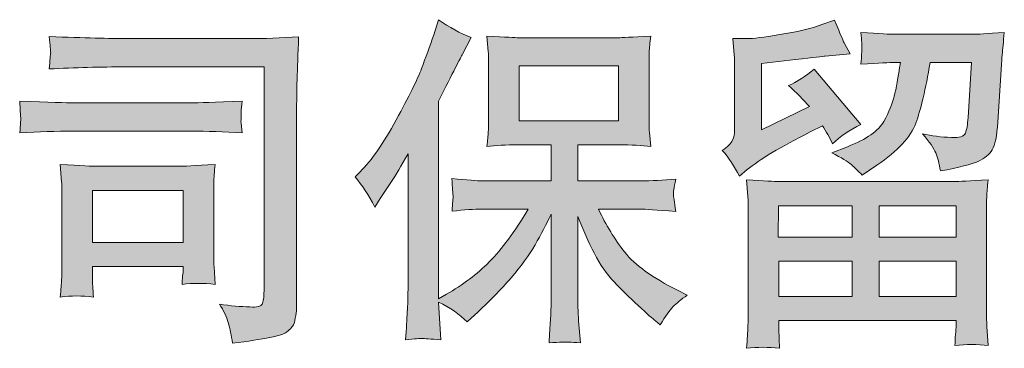
# Model space of a CAD drawing. Units: inches. Extents: x -180 to 646, y -245 to 353.
# Drawn here: x -65 to -6, y -245 to -226 of the extents above; entities that cross this region are included whole.
import ezdxf

# ---------------------------------------------------------------- set-up
doc = ezdxf.new("R2010")
doc.units = ezdxf.units.IN
doc.header["$MEASUREMENT"] = 0
doc.layers.add('图层 1', color=7, linetype='Continuous')

msp = doc.modelspace()

# ---------------------------------------------------------------- hatches: boundary and pattern name
at = {"layer": '图层 1'}
h = msp.add_hatch(color=7, dxfattribs=at)
h.dxf.hatch_style = 2
edge = h.paths.add_edge_path()
edge.add_spline(control_points=[(-44.72, -234.984), (-44.72, -234.984), (-44.413, -234.677), (-44.413, -234.677), (-43.731, -233.995), (-43.011, -232.958), (-42.251, -231.566), (-41.493, -230.174), (-40.989, -229.151), (-40.736, -228.496), (-40.491, -227.841), (-40.245, -227.165), (-40.01, -226.47), (-40.01, -226.47), (-39.72, -225.569), (-39.72, -225.569), (-39.078, -226.033), (-38.423, -226.388), (-37.755, -226.633), (-37.755, -226.633), (-38.287, -227.636), (-38.287, -227.636), (-38.383, -227.8), (-38.86, -228.735), (-39.72, -230.44), (-39.72, -230.44), (-39.72, -242.27), (-39.72, -242.27), (-39.72, -242.27), (-39.252, -242.004), (-39.252, -242.004), (-38.273, -241.458), (-37.414, -240.81), (-36.677, -240.06), (-35.933, -239.309), (-35.159, -238.259), (-34.344, -236.908), (-34.344, -236.908), (-37.093, -236.908), (-37.093, -236.908), (-37.581, -236.908), (-38.185, -236.949), (-38.904, -237.03), (-38.891, -236.785), (-38.877, -236.594), (-38.863, -236.437), (-38.85, -236.287), (-38.846, -236.171), (-38.853, -236.082), (-38.86, -235.993), (-38.884, -235.659), (-38.925, -235.072), (-38, -235.168), (-37.393, -235.216), (-37.093, -235.216), (-37.093, -235.216), (-32.979, -235.216), (-32.979, -235.216), (-32.979, -235.216), (-32.979, -233.06), (-32.979, -233.06), (-32.979, -233.06), (-34.941, -233.06), (-34.941, -233.06), (-35.688, -233.06), (-36.315, -233.094), (-36.82, -233.162), (-36.779, -232.787), (-36.752, -232.5), (-36.738, -232.303), (-36.725, -232.105), (-36.718, -231.839), (-36.718, -231.504), (-36.718, -231.504), (-36.718, -228.277), (-36.718, -228.277), (-36.718, -227.882), (-36.725, -227.609), (-36.738, -227.472), (-36.738, -227.472), (-36.82, -226.545), (-36.82, -226.545), (-35.701, -226.613), (-35.077, -226.647), (-34.941, -226.647), (-34.941, -226.647), (-28.93, -226.647), (-28.93, -226.647), (-28.797, -226.647), (-28.156, -226.613), (-27.01, -226.545), (-27.064, -226.954), (-27.095, -227.275), (-27.102, -227.507), (-27.109, -227.732), (-27.112, -227.991), (-27.112, -228.277), (-27.112, -228.277), (-27.112, -231.504), (-27.112, -231.504), (-27.112, -231.934), (-27.105, -232.2), (-27.092, -232.316), (-27.092, -232.316), (-27.01, -233.162), (-27.01, -233.162), (-27.518, -233.094), (-28.166, -233.06), (-28.951, -233.06), (-28.951, -233.06), (-31.369, -233.06), (-31.369, -233.06), (-31.369, -233.06), (-31.369, -235.216), (-31.369, -235.216), (-31.369, -235.216), (-27.624, -235.216), (-27.624, -235.216), (-26.969, -235.216), (-26.266, -235.182), (-25.516, -235.113), (-25.57, -235.4), (-25.608, -235.605), (-25.628, -235.734), (-25.649, -235.864), (-25.655, -235.966), (-25.649, -236.041), (-25.642, -236.109), (-25.597, -236.451), (-25.516, -237.051), (-26.662, -236.955), (-27.364, -236.908), (-27.624, -236.908), (-27.624, -236.908), (-30.141, -236.908), (-30.141, -236.908), (-29.691, -237.863), (-29.166, -238.722), (-28.565, -239.487), (-27.965, -240.251), (-26.901, -241.015), (-25.372, -241.779), (-25.372, -241.779), (-24.82, -242.065), (-24.82, -242.065), (-25.188, -242.311), (-25.475, -242.543), (-25.679, -242.761), (-25.884, -242.98), (-26.136, -243.334), (-26.437, -243.826), (-26.437, -243.826), (-26.723, -243.6), (-26.723, -243.6), (-26.873, -243.491), (-27.218, -243.184), (-27.757, -242.686), (-28.296, -242.188), (-28.78, -241.717), (-29.21, -241.267), (-29.64, -240.817), (-30.032, -240.244), (-30.387, -239.555), (-30.742, -238.866), (-31.069, -238.136), (-31.369, -237.358), (-31.369, -237.358), (-31.369, -242.536), (-31.369, -242.536), (-31.369, -242.932), (-31.356, -243.287), (-31.328, -243.6), (-31.328, -243.6), (-31.226, -244.91), (-31.226, -244.91), (-31.519, -244.897), (-31.744, -244.883), (-31.894, -244.869), (-32.048, -244.856), (-32.451, -244.869), (-33.102, -244.91), (-33.075, -244.378), (-33.047, -243.928), (-33.02, -243.566), (-32.993, -243.205), (-32.979, -242.864), (-32.979, -242.536), (-32.979, -242.536), (-32.979, -237.215), (-32.979, -237.215), (-33.266, -237.815), (-33.586, -238.422), (-33.941, -239.043), (-34.296, -239.664), (-34.774, -240.326), (-35.374, -241.022), (-35.974, -241.717), (-36.694, -242.454), (-37.54, -243.232), (-37.54, -243.232), (-38.011, -243.662), (-38.011, -243.662), (-38.447, -243.198), (-39.017, -242.802), (-39.727, -242.475), (-39.727, -242.475), (-39.583, -244.726), (-39.583, -244.726), (-40.211, -244.685), (-40.583, -244.658), (-40.699, -244.651), (-40.815, -244.644), (-41.146, -244.671), (-41.691, -244.726), (-41.65, -244.057), (-41.616, -243.505), (-41.589, -243.068), (-41.562, -242.632), (-41.548, -242.181), (-41.548, -241.717), (-41.548, -241.717), (-41.548, -233.592), (-41.548, -233.592), (-41.944, -234.302), (-42.285, -234.875), (-42.571, -235.311), (-42.571, -235.311), (-43.206, -236.273), (-43.206, -236.273), (-43.206, -236.273), (-43.533, -236.785), (-43.533, -236.785), (-43.902, -236.062), (-44.297, -235.461), (-44.72, -234.984)], knot_values=[0, 0, 0, 0, 1, 1, 1, 2, 2, 2, 3, 3, 3, 4, 4, 4, 5, 5, 5, 6, 6, 6, 7, 7, 7, 8, 8, 8, 9, 9, 9, 10, 10, 10, 11, 11, 11, 12, 12, 12, 13, 13, 13, 14, 14, 14, 15, 15, 15, 16, 16, 16, 17, 17, 17, 18, 18, 18, 19, 19, 19, 20, 20, 20, 21, 21, 21, 22, 22, 22, 23, 23, 23, 24, 24, 24, 25, 25, 25, 26, 26, 26, 27, 27, 27, 28, 28, 28, 29, 29, 29, 30, 30, 30, 31, 31, 31, 32, 32, 32, 33, 33, 33, 34, 34, 34, 35, 35, 35, 36, 36, 36, 37, 37, 37, 38, 38, 38, 39, 39, 39, 40, 40, 40, 41, 41, 41, 42, 42, 42, 43, 43, 43, 44, 44, 44, 45, 45, 45, 46, 46, 46, 47, 47, 47, 48, 48, 48, 49, 49, 49, 50, 50, 50, 51, 51, 51, 52, 52, 52, 53, 53, 53, 54, 54, 54, 55, 55, 55, 56, 56, 56, 57, 57, 57, 58, 58, 58, 59, 59, 59, 60, 60, 60, 61, 61, 61, 62, 62, 62, 63, 63, 63, 64, 64, 64, 65, 65, 65, 66, 66, 66, 67, 67, 67, 68, 68, 68, 69, 69, 69, 70, 70, 70, 71, 71, 71, 72, 72, 72, 73, 73, 73, 74, 74, 74, 75, 75, 75, 76, 76, 76, 77, 77, 77, 78, 78, 78, 78], degree=3, periodic=0)
h.paths.add_polyline_path([(-34.889, -231.614), (-28.94, -231.614), (-28.94, -228.339), (-34.889, -228.339)])
h = msp.add_hatch(color=7, dxfattribs=at)
h.dxf.hatch_style = 2
h.paths.add_polyline_path([(-19.348, -236.703), (-14.948, -236.703), (-14.948, -238.586), (-19.369, -238.586)])
edge = h.paths.add_edge_path()
edge.add_spline(control_points=[(-21.699, -234.929), (-21.699, -234.929), (-21.231, -234.54), (-21.231, -234.54), (-20.501, -233.94), (-19.239, -233.19), (-17.452, -232.289), (-17.452, -232.289), (-16.715, -231.921), (-16.715, -231.921), (-16.496, -232.262), (-16.299, -232.623), (-16.121, -233.005), (-15.671, -232.555), (-15.105, -232.166), (-14.423, -231.839), (-14.423, -231.839), (-17.226, -228.523), (-17.226, -228.523), (-17.731, -228.96), (-18.243, -229.287), (-18.762, -229.505), (-18.284, -229.942), (-17.861, -230.365), (-17.493, -230.774), (-17.493, -230.774), (-20.378, -232.166), (-20.378, -232.166), (-20.378, -232.166), (-20.378, -228.196), (-20.378, -228.196), (-20.378, -228.196), (-18.332, -227.95), (-18.332, -227.95), (-17.24, -227.827), (-16.653, -227.759), (-16.572, -227.745), (-16.572, -227.745), (-15.057, -227.602), (-15.057, -227.602), (-15.057, -227.602), (-15.405, -226.988), (-15.405, -226.988), (-15.432, -226.961), (-15.63, -226.497), (-15.998, -225.596), (-15.998, -225.596), (-16.694, -225.842), (-16.694, -225.842), (-17.431, -226.101), (-18.291, -226.306), (-19.273, -226.463), (-20.256, -226.62), (-20.904, -226.701), (-21.211, -226.701), (-21.211, -226.701), (-22.091, -226.701), (-22.091, -226.701), (-22.091, -226.701), (-22.009, -227.663), (-22.009, -227.663), (-21.995, -227.8), (-21.988, -228.1), (-21.988, -228.564), (-21.988, -228.564), (-21.988, -232.187), (-21.988, -232.187), (-21.988, -232.405), (-22.029, -232.603), (-22.111, -232.787), (-22.193, -232.971), (-22.398, -233.176), (-22.725, -233.394), (-22.33, -233.844), (-21.988, -234.356), (-21.699, -234.929)], knot_values=[0, 0, 0, 0, 1, 1, 1, 2, 2, 2, 3, 3, 3, 4, 4, 4, 5, 5, 5, 6, 6, 6, 7, 7, 7, 8, 8, 8, 9, 9, 9, 10, 10, 10, 11, 11, 11, 12, 12, 12, 13, 13, 13, 14, 14, 14, 15, 15, 15, 16, 16, 16, 17, 17, 17, 18, 18, 18, 19, 19, 19, 20, 20, 20, 21, 21, 21, 22, 22, 22, 23, 23, 23, 24, 24, 24, 25, 25, 25, 25], degree=3, periodic=0)
edge = h.paths.add_edge_path()
edge.add_spline(control_points=[(-19.3, -245.238), (-19.3, -245.238), (-19.321, -244.665), (-19.321, -244.665), (-19.321, -244.665), (-19.341, -244.071), (-19.341, -244.071), (-19.341, -244.071), (-19.341, -243.58), (-19.341, -243.58), (-19.341, -243.58), (-8.726, -243.58), (-8.726, -243.58), (-8.726, -243.58), (-8.726, -244.03), (-8.726, -244.03), (-8.726, -244.057), (-8.736, -244.18), (-8.757, -244.405), (-8.777, -244.631), (-8.787, -244.856), (-8.787, -245.074), (-8.112, -244.992), (-7.447, -244.992), (-6.795, -245.074), (-6.795, -245.074), (-6.877, -243.928), (-6.877, -243.928), (-6.891, -243.778), (-6.897, -243.403), (-6.897, -242.802), (-6.897, -242.802), (-6.897, -237.099), (-6.897, -237.099), (-6.897, -236.689), (-6.894, -236.369), (-6.887, -236.137), (-6.88, -235.905), (-6.85, -235.577), (-6.795, -235.154), (-7.914, -235.223), (-8.589, -235.257), (-8.821, -235.257), (-8.821, -235.257), (-19.369, -235.257), (-19.369, -235.257), (-19.573, -235.257), (-20.208, -235.223), (-21.272, -235.154), (-21.272, -235.154), (-21.19, -236.157), (-21.19, -236.157), (-21.177, -236.307), (-21.17, -236.628), (-21.17, -237.119), (-21.17, -237.119), (-21.17, -242.761), (-21.17, -242.761), (-21.17, -243.252), (-21.177, -243.648), (-21.19, -243.948), (-21.204, -244.249), (-21.231, -244.678), (-21.272, -245.238), (-20.624, -245.156), (-19.966, -245.156), (-19.3, -245.238)], knot_values=[0, 0, 0, 0, 1, 1, 1, 2, 2, 2, 3, 3, 3, 4, 4, 4, 5, 5, 5, 6, 6, 6, 7, 7, 7, 8, 8, 8, 9, 9, 9, 10, 10, 10, 11, 11, 11, 12, 12, 12, 13, 13, 13, 14, 14, 14, 15, 15, 15, 16, 16, 16, 17, 17, 17, 18, 18, 18, 19, 19, 19, 20, 20, 20, 21, 21, 21, 22, 22, 22, 22], degree=3, periodic=0)
h.paths.add_polyline_path([(-19.341, -240.032), (-14.948, -240.032), (-14.948, -242.134), (-19.341, -242.134)])
h.paths.add_polyline_path([(-13.338, -240.032), (-8.726, -240.032), (-8.726, -242.134), (-13.338, -242.134)])
h.paths.add_polyline_path([(-13.338, -236.703), (-8.726, -236.703), (-8.726, -238.586), (-13.338, -238.586)])
edge = h.paths.add_edge_path()
edge.add_spline(control_points=[(-14.992, -234.24), (-14.794, -234.411), (-14.579, -234.622), (-14.347, -234.868), (-14.347, -234.868), (-13.467, -234.274), (-13.467, -234.274), (-12.212, -233.428), (-11.434, -232.589), (-11.134, -231.764), (-10.834, -230.938), (-10.547, -229.731), (-10.275, -228.134), (-10.275, -228.134), (-7.798, -228.134), (-7.798, -228.134), (-7.798, -228.134), (-8.003, -231.429), (-8.003, -231.429), (-8.03, -231.852), (-8.085, -232.159), (-8.166, -232.357), (-8.248, -232.555), (-8.528, -232.644), (-9.006, -232.616), (-9.62, -232.603), (-10.193, -232.528), (-10.725, -232.391), (-10.315, -232.883), (-10.053, -233.265), (-9.937, -233.544), (-9.821, -233.824), (-9.729, -234.186), (-9.661, -234.622), (-8.542, -234.418), (-7.788, -234.227), (-7.399, -234.049), (-7.01, -233.872), (-6.73, -233.64), (-6.56, -233.36), (-6.389, -233.08), (-6.277, -232.528), (-6.222, -231.695), (-6.222, -231.695), (-5.997, -228.257), (-5.997, -228.257), (-5.997, -228.175), (-5.983, -227.977), (-5.956, -227.657), (-5.929, -227.343), (-5.888, -226.899), (-5.833, -226.34), (-6.884, -226.408), (-7.484, -226.442), (-7.634, -226.442), (-7.634, -226.442), (-12.424, -226.442), (-12.424, -226.442), (-12.615, -226.442), (-13.283, -226.408), (-14.429, -226.34), (-14.375, -226.831), (-14.351, -227.131), (-14.358, -227.247), (-14.365, -227.356), (-14.371, -227.486), (-14.378, -227.623), (-14.385, -227.766), (-14.402, -227.97), (-14.429, -228.237), (-13.324, -228.168), (-12.656, -228.134), (-12.424, -228.134), (-12.424, -228.134), (-12.055, -228.134), (-12.055, -228.134), (-12.192, -229.021), (-12.314, -229.69), (-12.424, -230.14), (-12.533, -230.59), (-12.741, -231.095), (-13.048, -231.654), (-13.355, -232.214), (-14.081, -232.719), (-15.228, -233.169), (-15.228, -233.169), (-16.169, -233.537), (-16.169, -233.537), (-15.582, -233.838), (-15.19, -234.07), (-14.992, -234.24)], knot_values=[0, 0, 0, 0, 1, 1, 1, 2, 2, 2, 3, 3, 3, 4, 4, 4, 5, 5, 5, 6, 6, 6, 7, 7, 7, 8, 8, 8, 9, 9, 9, 10, 10, 10, 11, 11, 11, 12, 12, 12, 13, 13, 13, 14, 14, 14, 15, 15, 15, 16, 16, 16, 17, 17, 17, 18, 18, 18, 19, 19, 19, 20, 20, 20, 21, 21, 21, 22, 22, 22, 23, 23, 23, 24, 24, 24, 25, 25, 25, 26, 26, 26, 27, 27, 27, 28, 28, 28, 29, 29, 29, 30, 30, 30, 30], degree=3, periodic=0)
h = msp.add_hatch(color=7, dxfattribs=at)
h.dxf.hatch_style = 2
edge = h.paths.add_edge_path()
edge.add_spline(control_points=[(-58.447, -228.393), (-58.447, -228.393), (-50.158, -228.393), (-50.158, -228.393), (-50.158, -228.393), (-50.158, -241.697), (-50.158, -241.697), (-50.158, -241.697), (-50.178, -242.045), (-50.178, -242.045), (-50.192, -242.277), (-50.229, -242.461), (-50.291, -242.598), (-50.352, -242.734), (-50.594, -242.789), (-51.017, -242.761), (-51.563, -242.748), (-52.17, -242.693), (-52.839, -242.598), (-52.593, -242.98), (-52.419, -243.348), (-52.317, -243.703), (-52.215, -244.057), (-52.129, -244.467), (-52.061, -244.931), (-50.154, -244.699), (-49.073, -244.48), (-48.824, -244.276), (-48.575, -244.071), (-48.428, -243.907), (-48.387, -243.791), (-48.343, -243.675), (-48.309, -243.505), (-48.271, -243.28), (-48.237, -243.055), (-48.22, -242.911), (-48.22, -242.843), (-48.22, -242.843), (-48.22, -231.095), (-48.22, -231.095), (-48.22, -230.495), (-48.21, -229.853), (-48.19, -229.164), (-48.169, -228.475), (-48.138, -227.623), (-48.097, -226.599), (-49.165, -226.667), (-50.171, -226.701), (-51.12, -226.701), (-51.12, -226.701), (-58.426, -226.701), (-58.426, -226.701), (-59.368, -226.701), (-60.903, -226.661), (-63.032, -226.579), (-62.977, -227.104), (-62.95, -227.431), (-62.95, -227.554), (-62.963, -227.657), (-62.991, -227.977), (-63.032, -228.516), (-61.503, -228.434), (-59.975, -228.393), (-58.447, -228.393)], knot_values=[0, 0, 0, 0, 1, 1, 1, 2, 2, 2, 3, 3, 3, 4, 4, 4, 5, 5, 5, 6, 6, 6, 7, 7, 7, 8, 8, 8, 9, 9, 9, 10, 10, 10, 11, 11, 11, 12, 12, 12, 13, 13, 13, 14, 14, 14, 15, 15, 15, 16, 16, 16, 17, 17, 17, 18, 18, 18, 19, 19, 19, 20, 20, 20, 21, 21, 21, 21], degree=3, periodic=0)
edge = h.paths.add_edge_path()
edge.add_spline(control_points=[(-61.592, -232.241), (-61.592, -232.241), (-54.551, -232.241), (-54.551, -232.241), (-53.596, -232.241), (-52.573, -232.275), (-51.481, -232.344), (-51.481, -232.344), (-51.543, -231.764), (-51.543, -231.764), (-51.556, -231.764), (-51.556, -231.641), (-51.543, -231.395), (-51.543, -231.395), (-51.543, -231.068), (-51.543, -231.068), (-51.543, -230.938), (-51.522, -230.733), (-51.481, -230.447), (-53.132, -230.515), (-54.142, -230.549), (-54.51, -230.549), (-54.51, -230.549), (-61.572, -230.549), (-61.572, -230.549), (-61.967, -230.549), (-63.045, -230.515), (-64.805, -230.447), (-64.778, -230.965), (-64.758, -231.286), (-64.744, -231.416), (-64.744, -231.532), (-64.747, -231.648), (-64.754, -231.764), (-64.761, -231.88), (-64.778, -232.071), (-64.805, -232.344), (-63.673, -232.275), (-62.602, -232.241), (-61.592, -232.241)], knot_values=[0, 0, 0, 0, 1, 1, 1, 2, 2, 2, 3, 3, 3, 4, 4, 4, 5, 5, 5, 6, 6, 6, 7, 7, 7, 8, 8, 8, 9, 9, 9, 10, 10, 10, 11, 11, 11, 12, 12, 12, 13, 13, 13, 13], degree=3, periodic=0)
edge = h.paths.add_edge_path()
edge.add_spline(control_points=[(-60.385, -242.168), (-60.425, -241.676), (-60.446, -241.315), (-60.446, -241.083), (-60.446, -241.083), (-60.446, -240.346), (-60.446, -240.346), (-60.446, -240.346), (-55.015, -240.346), (-55.015, -240.346), (-55.015, -240.346), (-55.015, -240.612), (-55.015, -240.612), (-55.015, -240.639), (-55.026, -240.735), (-55.046, -240.906), (-55.066, -241.076), (-55.077, -241.247), (-55.077, -241.41), (-54.442, -241.329), (-53.784, -241.329), (-53.105, -241.41), (-53.105, -241.41), (-53.166, -240.346), (-53.166, -240.346), (-53.18, -240.141), (-53.187, -239.814), (-53.187, -239.357), (-53.187, -239.357), (-53.187, -236.219), (-53.187, -236.219), (-53.187, -235.871), (-53.184, -235.564), (-53.177, -235.304), (-53.17, -235.038), (-53.146, -234.684), (-53.105, -234.24), (-54.313, -234.308), (-55.049, -234.342), (-55.326, -234.342), (-55.326, -234.342), (-60.176, -234.342), (-60.176, -234.342), (-60.412, -234.342), (-61.142, -234.308), (-62.377, -234.24), (-62.377, -234.24), (-62.295, -235.291), (-62.295, -235.291), (-62.281, -235.455), (-62.274, -235.782), (-62.274, -236.28), (-62.274, -236.28), (-62.274, -240.039), (-62.274, -240.039), (-62.274, -240.489), (-62.281, -240.844), (-62.295, -241.103), (-62.308, -241.363), (-62.336, -241.717), (-62.377, -242.168), (-61.735, -242.086), (-61.07, -242.086), (-60.385, -242.168)], knot_values=[0, 0, 0, 0, 1, 1, 1, 2, 2, 2, 3, 3, 3, 4, 4, 4, 5, 5, 5, 6, 6, 6, 7, 7, 7, 8, 8, 8, 9, 9, 9, 10, 10, 10, 11, 11, 11, 12, 12, 12, 13, 13, 13, 14, 14, 14, 15, 15, 15, 16, 16, 16, 17, 17, 17, 18, 18, 18, 19, 19, 19, 20, 20, 20, 21, 21, 21, 21], degree=3, periodic=0)
h.paths.add_polyline_path([(-60.446, -235.789), (-55.015, -235.789), (-55.015, -238.9), (-60.446, -238.9)])

# ---------------------------------------------------------------- linework, layer by layer
at = {"layer": '图层 1', "color": 7, "lineweight": 0}
for points in [[(-34.889, -231.614), (-28.94, -231.614), (-28.94, -228.339), (-34.889, -228.339), (-34.889, -231.614)], [(-60.446, -235.789), (-55.015, -235.789), (-55.015, -238.9), (-60.446, -238.9), (-60.446, -235.789)], [(-19.348, -236.703), (-14.948, -236.703), (-14.948, -238.586), (-19.369, -238.586), (-19.348, -236.703)], [(-13.338, -236.703), (-8.726, -236.703), (-8.726, -238.586), (-13.338, -238.586), (-13.338, -236.703)], [(-19.341, -240.032), (-14.948, -240.032), (-14.948, -242.134), (-19.341, -242.134), (-19.341, -240.032)], [(-13.338, -240.032), (-8.726, -240.032), (-8.726, -242.134), (-13.338, -242.134), (-13.338, -240.032)]]:
    msp.add_lwpolyline(points, dxfattribs=at)
for points, knots in [([(-44.72, -234.984), (-44.72, -234.984), (-44.413, -234.677), (-44.413, -234.677), (-43.731, -233.995), (-43.011, -232.958), (-42.251, -231.566), (-41.493, -230.174), (-40.989, -229.151), (-40.736, -228.496), (-40.491, -227.841), (-40.245, -227.165), (-40.01, -226.47), (-40.01, -226.47), (-39.72, -225.569), (-39.72, -225.569), (-39.078, -226.033), (-38.423, -226.388), (-37.755, -226.633), (-37.755, -226.633), (-38.287, -227.636), (-38.287, -227.636), (-38.383, -227.8), (-38.86, -228.735), (-39.72, -230.44), (-39.72, -230.44), (-39.72, -242.27), (-39.72, -242.27), (-39.72, -242.27), (-39.252, -242.004), (-39.252, -242.004), (-38.273, -241.458), (-37.414, -240.81), (-36.677, -240.06), (-35.933, -239.309), (-35.159, -238.259), (-34.344, -236.908), (-34.344, -236.908), (-37.093, -236.908), (-37.093, -236.908), (-37.581, -236.908), (-38.185, -236.949), (-38.904, -237.03), (-38.891, -236.785), (-38.877, -236.594), (-38.863, -236.437), (-38.85, -236.287), (-38.846, -236.171), (-38.853, -236.082), (-38.86, -235.993), (-38.884, -235.659), (-38.925, -235.072), (-38, -235.168), (-37.393, -235.216), (-37.093, -235.216), (-37.093, -235.216), (-32.979, -235.216), (-32.979, -235.216), (-32.979, -235.216), (-32.979, -233.06), (-32.979, -233.06), (-32.979, -233.06), (-34.941, -233.06), (-34.941, -233.06), (-35.688, -233.06), (-36.315, -233.094), (-36.82, -233.162), (-36.779, -232.787), (-36.752, -232.5), (-36.738, -232.303), (-36.725, -232.105), (-36.718, -231.839), (-36.718, -231.504), (-36.718, -231.504), (-36.718, -228.277), (-36.718, -228.277), (-36.718, -227.882), (-36.725, -227.609), (-36.738, -227.472), (-36.738, -227.472), (-36.82, -226.545), (-36.82, -226.545), (-35.701, -226.613), (-35.077, -226.647), (-34.941, -226.647), (-34.941, -226.647), (-28.93, -226.647), (-28.93, -226.647), (-28.797, -226.647), (-28.156, -226.613), (-27.01, -226.545), (-27.064, -226.954), (-27.095, -227.275), (-27.102, -227.507), (-27.109, -227.732), (-27.112, -227.991), (-27.112, -228.277), (-27.112, -228.277), (-27.112, -231.504), (-27.112, -231.504), (-27.112, -231.934), (-27.105, -232.2), (-27.092, -232.316), (-27.092, -232.316), (-27.01, -233.162), (-27.01, -233.162), (-27.518, -233.094), (-28.166, -233.06), (-28.951, -233.06), (-28.951, -233.06), (-31.369, -233.06), (-31.369, -233.06), (-31.369, -233.06), (-31.369, -235.216), (-31.369, -235.216), (-31.369, -235.216), (-27.624, -235.216), (-27.624, -235.216), (-26.969, -235.216), (-26.266, -235.182), (-25.516, -235.113), (-25.57, -235.4), (-25.608, -235.605), (-25.628, -235.734), (-25.649, -235.864), (-25.655, -235.966), (-25.649, -236.041), (-25.642, -236.109), (-25.597, -236.451), (-25.516, -237.051), (-26.662, -236.955), (-27.364, -236.908), (-27.624, -236.908), (-27.624, -236.908), (-30.141, -236.908), (-30.141, -236.908), (-29.691, -237.863), (-29.166, -238.722), (-28.565, -239.487), (-27.965, -240.251), (-26.901, -241.015), (-25.372, -241.779), (-25.372, -241.779), (-24.82, -242.065), (-24.82, -242.065), (-25.188, -242.311), (-25.475, -242.543), (-25.679, -242.761), (-25.884, -242.98), (-26.136, -243.334), (-26.437, -243.826), (-26.437, -243.826), (-26.723, -243.6), (-26.723, -243.6), (-26.873, -243.491), (-27.218, -243.184), (-27.757, -242.686), (-28.296, -242.188), (-28.78, -241.717), (-29.21, -241.267), (-29.64, -240.817), (-30.032, -240.244), (-30.387, -239.555), (-30.742, -238.866), (-31.069, -238.136), (-31.369, -237.358), (-31.369, -237.358), (-31.369, -242.536), (-31.369, -242.536), (-31.369, -242.932), (-31.356, -243.287), (-31.328, -243.6), (-31.328, -243.6), (-31.226, -244.91), (-31.226, -244.91), (-31.519, -244.897), (-31.744, -244.883), (-31.894, -244.869), (-32.048, -244.856), (-32.451, -244.869), (-33.102, -244.91), (-33.075, -244.378), (-33.047, -243.928), (-33.02, -243.566), (-32.993, -243.205), (-32.979, -242.864), (-32.979, -242.536), (-32.979, -242.536), (-32.979, -237.215), (-32.979, -237.215), (-33.266, -237.815), (-33.586, -238.422), (-33.941, -239.043), (-34.296, -239.664), (-34.774, -240.326), (-35.374, -241.022), (-35.974, -241.717), (-36.694, -242.454), (-37.54, -243.232), (-37.54, -243.232), (-38.011, -243.662), (-38.011, -243.662), (-38.447, -243.198), (-39.017, -242.802), (-39.727, -242.475), (-39.727, -242.475), (-39.583, -244.726), (-39.583, -244.726), (-40.211, -244.685), (-40.583, -244.658), (-40.699, -244.651), (-40.815, -244.644), (-41.146, -244.671), (-41.691, -244.726), (-41.65, -244.057), (-41.616, -243.505), (-41.589, -243.068), (-41.562, -242.632), (-41.548, -242.181), (-41.548, -241.717), (-41.548, -241.717), (-41.548, -233.592), (-41.548, -233.592), (-41.944, -234.302), (-42.285, -234.875), (-42.571, -235.311), (-42.571, -235.311), (-43.206, -236.273), (-43.206, -236.273), (-43.206, -236.273), (-43.533, -236.785), (-43.533, -236.785), (-43.902, -236.062), (-44.297, -235.461), (-44.72, -234.984)], [0, 0, 0, 0, 1, 1, 1, 2, 2, 2, 3, 3, 3, 4, 4, 4, 5, 5, 5, 6, 6, 6, 7, 7, 7, 8, 8, 8, 9, 9, 9, 10, 10, 10, 11, 11, 11, 12, 12, 12, 13, 13, 13, 14, 14, 14, 15, 15, 15, 16, 16, 16, 17, 17, 17, 18, 18, 18, 19, 19, 19, 20, 20, 20, 21, 21, 21, 22, 22, 22, 23, 23, 23, 24, 24, 24, 25, 25, 25, 26, 26, 26, 27, 27, 27, 28, 28, 28, 29, 29, 29, 30, 30, 30, 31, 31, 31, 32, 32, 32, 33, 33, 33, 34, 34, 34, 35, 35, 35, 36, 36, 36, 37, 37, 37, 38, 38, 38, 39, 39, 39, 40, 40, 40, 41, 41, 41, 42, 42, 42, 43, 43, 43, 44, 44, 44, 45, 45, 45, 46, 46, 46, 47, 47, 47, 48, 48, 48, 49, 49, 49, 50, 50, 50, 51, 51, 51, 52, 52, 52, 53, 53, 53, 54, 54, 54, 55, 55, 55, 56, 56, 56, 57, 57, 57, 58, 58, 58, 59, 59, 59, 60, 60, 60, 61, 61, 61, 62, 62, 62, 63, 63, 63, 64, 64, 64, 65, 65, 65, 66, 66, 66, 67, 67, 67, 68, 68, 68, 69, 69, 69, 70, 70, 70, 71, 71, 71, 72, 72, 72, 73, 73, 73, 74, 74, 74, 75, 75, 75, 76, 76, 76, 77, 77, 77, 78, 78, 78, 78]), ([(-21.699, -234.929), (-21.699, -234.929), (-21.231, -234.54), (-21.231, -234.54), (-20.501, -233.94), (-19.239, -233.19), (-17.452, -232.289), (-17.452, -232.289), (-16.715, -231.921), (-16.715, -231.921), (-16.496, -232.262), (-16.299, -232.623), (-16.121, -233.005), (-15.671, -232.555), (-15.105, -232.166), (-14.423, -231.839), (-14.423, -231.839), (-17.226, -228.523), (-17.226, -228.523), (-17.731, -228.96), (-18.243, -229.287), (-18.762, -229.505), (-18.284, -229.942), (-17.861, -230.365), (-17.493, -230.774), (-17.493, -230.774), (-20.378, -232.166), (-20.378, -232.166), (-20.378, -232.166), (-20.378, -228.196), (-20.378, -228.196), (-20.378, -228.196), (-18.332, -227.95), (-18.332, -227.95), (-17.24, -227.827), (-16.653, -227.759), (-16.572, -227.745), (-16.572, -227.745), (-15.057, -227.602), (-15.057, -227.602), (-15.057, -227.602), (-15.405, -226.988), (-15.405, -226.988), (-15.432, -226.961), (-15.63, -226.497), (-15.998, -225.596), (-15.998, -225.596), (-16.694, -225.842), (-16.694, -225.842), (-17.431, -226.101), (-18.291, -226.306), (-19.273, -226.463), (-20.256, -226.62), (-20.904, -226.701), (-21.211, -226.701), (-21.211, -226.701), (-22.091, -226.701), (-22.091, -226.701), (-22.091, -226.701), (-22.009, -227.663), (-22.009, -227.663), (-21.995, -227.8), (-21.988, -228.1), (-21.988, -228.564), (-21.988, -228.564), (-21.988, -232.187), (-21.988, -232.187), (-21.988, -232.405), (-22.029, -232.603), (-22.111, -232.787), (-22.193, -232.971), (-22.398, -233.176), (-22.725, -233.394), (-22.33, -233.844), (-21.988, -234.356), (-21.699, -234.929)], [0, 0, 0, 0, 1, 1, 1, 2, 2, 2, 3, 3, 3, 4, 4, 4, 5, 5, 5, 6, 6, 6, 7, 7, 7, 8, 8, 8, 9, 9, 9, 10, 10, 10, 11, 11, 11, 12, 12, 12, 13, 13, 13, 14, 14, 14, 15, 15, 15, 16, 16, 16, 17, 17, 17, 18, 18, 18, 19, 19, 19, 20, 20, 20, 21, 21, 21, 22, 22, 22, 23, 23, 23, 24, 24, 24, 25, 25, 25, 25]), ([(-14.992, -234.24), (-14.794, -234.411), (-14.579, -234.622), (-14.347, -234.868), (-14.347, -234.868), (-13.467, -234.274), (-13.467, -234.274), (-12.212, -233.428), (-11.434, -232.589), (-11.134, -231.764), (-10.834, -230.938), (-10.547, -229.731), (-10.275, -228.134), (-10.275, -228.134), (-7.798, -228.134), (-7.798, -228.134), (-7.798, -228.134), (-8.003, -231.429), (-8.003, -231.429), (-8.03, -231.852), (-8.085, -232.159), (-8.166, -232.357), (-8.248, -232.555), (-8.528, -232.644), (-9.006, -232.616), (-9.62, -232.603), (-10.193, -232.528), (-10.725, -232.391), (-10.315, -232.883), (-10.053, -233.265), (-9.937, -233.544), (-9.821, -233.824), (-9.729, -234.186), (-9.661, -234.622), (-8.542, -234.418), (-7.788, -234.227), (-7.399, -234.049), (-7.01, -233.872), (-6.73, -233.64), (-6.56, -233.36), (-6.389, -233.08), (-6.277, -232.528), (-6.222, -231.695), (-6.222, -231.695), (-5.997, -228.257), (-5.997, -228.257), (-5.997, -228.175), (-5.983, -227.977), (-5.956, -227.657), (-5.929, -227.343), (-5.888, -226.899), (-5.833, -226.34), (-6.884, -226.408), (-7.484, -226.442), (-7.634, -226.442), (-7.634, -226.442), (-12.424, -226.442), (-12.424, -226.442), (-12.615, -226.442), (-13.283, -226.408), (-14.429, -226.34), (-14.375, -226.831), (-14.351, -227.131), (-14.358, -227.247), (-14.365, -227.356), (-14.371, -227.486), (-14.378, -227.623), (-14.385, -227.766), (-14.402, -227.97), (-14.429, -228.237), (-13.324, -228.168), (-12.656, -228.134), (-12.424, -228.134), (-12.424, -228.134), (-12.055, -228.134), (-12.055, -228.134), (-12.192, -229.021), (-12.314, -229.69), (-12.424, -230.14), (-12.533, -230.59), (-12.741, -231.095), (-13.048, -231.654), (-13.355, -232.214), (-14.081, -232.719), (-15.228, -233.169), (-15.228, -233.169), (-16.169, -233.537), (-16.169, -233.537), (-15.582, -233.838), (-15.19, -234.07), (-14.992, -234.24)], [0, 0, 0, 0, 1, 1, 1, 2, 2, 2, 3, 3, 3, 4, 4, 4, 5, 5, 5, 6, 6, 6, 7, 7, 7, 8, 8, 8, 9, 9, 9, 10, 10, 10, 11, 11, 11, 12, 12, 12, 13, 13, 13, 14, 14, 14, 15, 15, 15, 16, 16, 16, 17, 17, 17, 18, 18, 18, 19, 19, 19, 20, 20, 20, 21, 21, 21, 22, 22, 22, 23, 23, 23, 24, 24, 24, 25, 25, 25, 26, 26, 26, 27, 27, 27, 28, 28, 28, 29, 29, 29, 30, 30, 30, 30]), ([(-58.447, -228.393), (-58.447, -228.393), (-50.158, -228.393), (-50.158, -228.393), (-50.158, -228.393), (-50.158, -241.697), (-50.158, -241.697), (-50.158, -241.697), (-50.178, -242.045), (-50.178, -242.045), (-50.192, -242.277), (-50.229, -242.461), (-50.291, -242.598), (-50.352, -242.734), (-50.594, -242.789), (-51.017, -242.761), (-51.563, -242.748), (-52.17, -242.693), (-52.839, -242.598), (-52.593, -242.98), (-52.419, -243.348), (-52.317, -243.703), (-52.215, -244.057), (-52.129, -244.467), (-52.061, -244.931), (-50.154, -244.699), (-49.073, -244.48), (-48.824, -244.276), (-48.575, -244.071), (-48.428, -243.907), (-48.387, -243.791), (-48.343, -243.675), (-48.309, -243.505), (-48.271, -243.28), (-48.237, -243.055), (-48.22, -242.911), (-48.22, -242.843), (-48.22, -242.843), (-48.22, -231.095), (-48.22, -231.095), (-48.22, -230.495), (-48.21, -229.853), (-48.19, -229.164), (-48.169, -228.475), (-48.138, -227.623), (-48.097, -226.599), (-49.165, -226.667), (-50.171, -226.701), (-51.12, -226.701), (-51.12, -226.701), (-58.426, -226.701), (-58.426, -226.701), (-59.368, -226.701), (-60.903, -226.661), (-63.032, -226.579), (-62.977, -227.104), (-62.95, -227.431), (-62.95, -227.554), (-62.963, -227.657), (-62.991, -227.977), (-63.032, -228.516), (-61.503, -228.434), (-59.975, -228.393), (-58.447, -228.393)], [0, 0, 0, 0, 1, 1, 1, 2, 2, 2, 3, 3, 3, 4, 4, 4, 5, 5, 5, 6, 6, 6, 7, 7, 7, 8, 8, 8, 9, 9, 9, 10, 10, 10, 11, 11, 11, 12, 12, 12, 13, 13, 13, 14, 14, 14, 15, 15, 15, 16, 16, 16, 17, 17, 17, 18, 18, 18, 19, 19, 19, 20, 20, 20, 21, 21, 21, 21]), ([(-61.592, -232.241), (-61.592, -232.241), (-54.551, -232.241), (-54.551, -232.241), (-53.596, -232.241), (-52.573, -232.275), (-51.481, -232.344), (-51.481, -232.344), (-51.543, -231.764), (-51.543, -231.764), (-51.556, -231.764), (-51.556, -231.641), (-51.543, -231.395), (-51.543, -231.395), (-51.543, -231.068), (-51.543, -231.068), (-51.543, -230.938), (-51.522, -230.733), (-51.481, -230.447), (-53.132, -230.515), (-54.142, -230.549), (-54.51, -230.549), (-54.51, -230.549), (-61.572, -230.549), (-61.572, -230.549), (-61.967, -230.549), (-63.045, -230.515), (-64.805, -230.447), (-64.778, -230.965), (-64.758, -231.286), (-64.744, -231.416), (-64.744, -231.532), (-64.747, -231.648), (-64.754, -231.764), (-64.761, -231.88), (-64.778, -232.071), (-64.805, -232.344), (-63.673, -232.275), (-62.602, -232.241), (-61.592, -232.241)], [0, 0, 0, 0, 1, 1, 1, 2, 2, 2, 3, 3, 3, 4, 4, 4, 5, 5, 5, 6, 6, 6, 7, 7, 7, 8, 8, 8, 9, 9, 9, 10, 10, 10, 11, 11, 11, 12, 12, 12, 13, 13, 13, 13]), ([(-60.385, -242.168), (-60.425, -241.676), (-60.446, -241.315), (-60.446, -241.083), (-60.446, -241.083), (-60.446, -240.346), (-60.446, -240.346), (-60.446, -240.346), (-55.015, -240.346), (-55.015, -240.346), (-55.015, -240.346), (-55.015, -240.612), (-55.015, -240.612), (-55.015, -240.639), (-55.026, -240.735), (-55.046, -240.906), (-55.066, -241.076), (-55.077, -241.247), (-55.077, -241.41), (-54.442, -241.329), (-53.784, -241.329), (-53.105, -241.41), (-53.105, -241.41), (-53.166, -240.346), (-53.166, -240.346), (-53.18, -240.141), (-53.187, -239.814), (-53.187, -239.357), (-53.187, -239.357), (-53.187, -236.219), (-53.187, -236.219), (-53.187, -235.871), (-53.184, -235.564), (-53.177, -235.304), (-53.17, -235.038), (-53.146, -234.684), (-53.105, -234.24), (-54.313, -234.308), (-55.049, -234.342), (-55.326, -234.342), (-55.326, -234.342), (-60.176, -234.342), (-60.176, -234.342), (-60.412, -234.342), (-61.142, -234.308), (-62.377, -234.24), (-62.377, -234.24), (-62.295, -235.291), (-62.295, -235.291), (-62.281, -235.455), (-62.274, -235.782), (-62.274, -236.28), (-62.274, -236.28), (-62.274, -240.039), (-62.274, -240.039), (-62.274, -240.489), (-62.281, -240.844), (-62.295, -241.103), (-62.308, -241.363), (-62.336, -241.717), (-62.377, -242.168), (-61.735, -242.086), (-61.07, -242.086), (-60.385, -242.168)], [0, 0, 0, 0, 1, 1, 1, 2, 2, 2, 3, 3, 3, 4, 4, 4, 5, 5, 5, 6, 6, 6, 7, 7, 7, 8, 8, 8, 9, 9, 9, 10, 10, 10, 11, 11, 11, 12, 12, 12, 13, 13, 13, 14, 14, 14, 15, 15, 15, 16, 16, 16, 17, 17, 17, 18, 18, 18, 19, 19, 19, 20, 20, 20, 21, 21, 21, 21]), ([(-19.3, -245.238), (-19.3, -245.238), (-19.321, -244.665), (-19.321, -244.665), (-19.321, -244.665), (-19.341, -244.071), (-19.341, -244.071), (-19.341, -244.071), (-19.341, -243.58), (-19.341, -243.58), (-19.341, -243.58), (-8.726, -243.58), (-8.726, -243.58), (-8.726, -243.58), (-8.726, -244.03), (-8.726, -244.03), (-8.726, -244.057), (-8.736, -244.18), (-8.757, -244.405), (-8.777, -244.631), (-8.787, -244.856), (-8.787, -245.074), (-8.112, -244.992), (-7.447, -244.992), (-6.795, -245.074), (-6.795, -245.074), (-6.877, -243.928), (-6.877, -243.928), (-6.891, -243.778), (-6.897, -243.403), (-6.897, -242.802), (-6.897, -242.802), (-6.897, -237.099), (-6.897, -237.099), (-6.897, -236.689), (-6.894, -236.369), (-6.887, -236.137), (-6.88, -235.905), (-6.85, -235.577), (-6.795, -235.154), (-7.914, -235.223), (-8.589, -235.257), (-8.821, -235.257), (-8.821, -235.257), (-19.369, -235.257), (-19.369, -235.257), (-19.573, -235.257), (-20.208, -235.223), (-21.272, -235.154), (-21.272, -235.154), (-21.19, -236.157), (-21.19, -236.157), (-21.177, -236.307), (-21.17, -236.628), (-21.17, -237.119), (-21.17, -237.119), (-21.17, -242.761), (-21.17, -242.761), (-21.17, -243.252), (-21.177, -243.648), (-21.19, -243.948), (-21.204, -244.249), (-21.231, -244.678), (-21.272, -245.238), (-20.624, -245.156), (-19.966, -245.156), (-19.3, -245.238)], [0, 0, 0, 0, 1, 1, 1, 2, 2, 2, 3, 3, 3, 4, 4, 4, 5, 5, 5, 6, 6, 6, 7, 7, 7, 8, 8, 8, 9, 9, 9, 10, 10, 10, 11, 11, 11, 12, 12, 12, 13, 13, 13, 14, 14, 14, 15, 15, 15, 16, 16, 16, 17, 17, 17, 18, 18, 18, 19, 19, 19, 20, 20, 20, 21, 21, 21, 22, 22, 22, 22])]:
    msp.add_open_spline(points, degree=3, knots=knots, dxfattribs=at)

doc.saveas('drawing.dxf')
